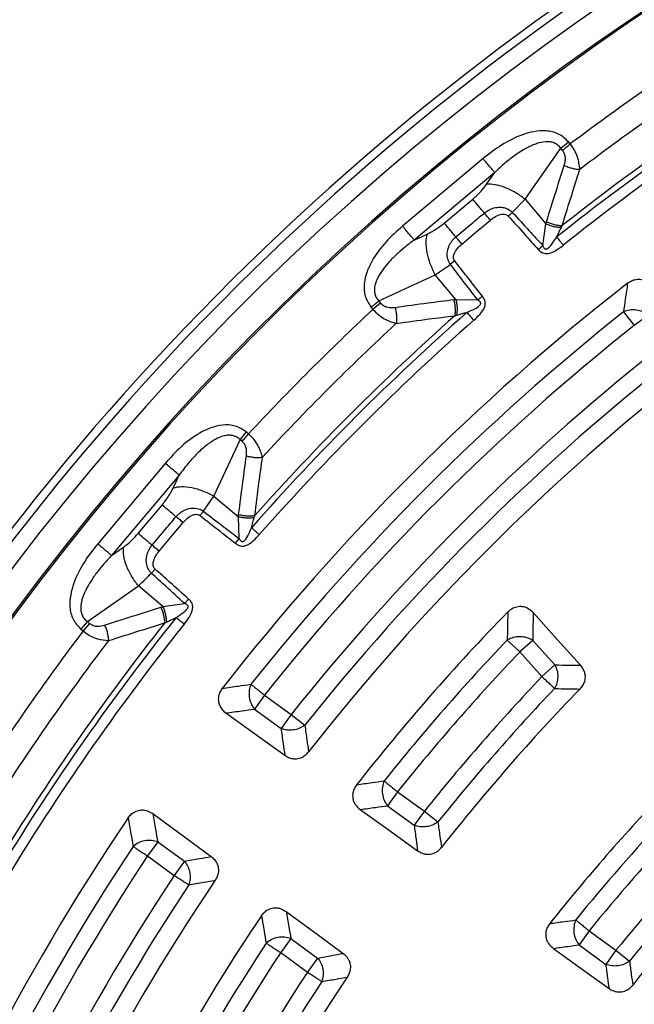
# Model space of a CAD drawing. Units: millimetres. Extents: x 320 to 13120, y 320 to 9184.
# Drawn here: x 3581 to 3658, y 2110 to 2233 of the extents above; entities that cross this region are included whole.
import ezdxf

# ---------------------------------------------------------------- set-up
doc = ezdxf.new("R2010")
doc.units = ezdxf.units.MM
doc.header["$LTSCALE"] = 32

msp = doc.modelspace()

# ---------------------------------------------------------------- linework, layer by layer
at = {"color": 7, "linetype": 'Continuous', "lineweight": 25}
for p, q in [((3648.64, 2216.72), (3649.59, 2217.52)), ((3649.82, 2217.26), (3649.59, 2217.52)), ((3644.19, 2210.36), (3648.64, 2216.72)), ((3648.86, 2216.45), (3648.64, 2216.72)), ((3638.94, 2215.43), (3628.9, 2207)), ((3640.39, 2213.69), (3630.36, 2205.27)), ((3639.37, 2212.22), (3640.39, 2213.69)), ((3634.1, 2207.39), (3637.65, 2210.37)), ((3642.59, 2208.72), (3644.19, 2210.36)), ((3644.19, 2210.36), (3646.77, 2207.29)), ((3646.38, 2204.59), (3646.77, 2207.29)), ((3630.36, 2205.27), (3631.98, 2206.02)), ((3645.83, 2204.09), (3646.38, 2204.59)), ((3635.41, 2202.66), (3634.87, 2202.24)), ((3625.94, 2197.67), (3632.98, 2200.94)), ((3635.55, 2197.87), (3632.98, 2200.94)), ((3635.55, 2197.87), (3638.28, 2197.79)), ((3624.99, 2196.87), (3625.21, 2196.61)), ((3626.17, 2197.41), (3625.21, 2196.61)), ((3625.94, 2197.67), (3626.17, 2197.41)), ((3656.46, 2196.31), (3657.8, 2194.62)), ((3659.56, 2195.89), (3657.8, 2194.62)), ((3608.63, 2180.36), (3609.43, 2181.32)), ((3609.7, 2181.1), (3609.43, 2181.32)), ((3605.36, 2173.32), (3608.63, 2180.36)), ((3608.89, 2180.14), (3608.63, 2180.36)), ((3599.3, 2177.4), (3590.88, 2167.37)), ((3601.04, 2175.95), (3592.61, 2165.91)), ((3600.28, 2174.32), (3601.04, 2175.95)), ((3604.07, 2171.43), (3605.36, 2173.32)), ((3605.36, 2173.32), (3608.43, 2170.75)), ((3595.93, 2168.65), (3598.91, 2172.21)), ((3608.51, 2168.02), (3608.43, 2170.75)), ((3608.05, 2167.44), (3608.51, 2168.02)), ((3592.61, 2165.91), (3594.08, 2166.94)), ((3598.04, 2164.22), (3597.58, 2163.71)), ((3589.59, 2157.67), (3595.95, 2162.11)), ((3599.02, 2159.53), (3595.95, 2162.11)), ((3599.02, 2159.53), (3601.71, 2159.92)), ((3589.85, 2157.44), (3589.05, 2156.49)), ((3589.59, 2157.67), (3589.85, 2157.44)), ((3588.78, 2156.71), (3589.05, 2156.49)), ((3641.96, 2155.36), (3643.53, 2153.87)), ((3645.13, 2155.32), (3643.53, 2153.87)), ((3645.13, 2155.32), (3647.9, 2152.26)), ((3643.53, 2153.87), (3646.29, 2150.81)), ((3647.9, 2152.26), (3646.29, 2150.81)), ((3611.69, 2148.5), (3610.42, 2146.75)), ((3611.69, 2148.5), (3615.02, 2146.08)), ((3610.42, 2146.75), (3613.75, 2144.33)), ((3615.02, 2146.08), (3613.75, 2144.33)), ((3615.02, 2146.08), (3616.71, 2144.73)), ((3628.29, 2136.44), (3627.02, 2134.69)), ((3628.29, 2136.44), (3631.62, 2134.02)), ((3627.02, 2134.69), (3630.35, 2132.27)), ((3631.62, 2134.02), (3630.35, 2132.27)), ((3631.62, 2134.02), (3633.31, 2132.66)), ((3598.37, 2130.18), (3597.1, 2128.42)), ((3598.37, 2130.18), (3601.71, 2127.76)), ((3597.1, 2128.42), (3600.43, 2126)), ((3601.71, 2127.76), (3600.43, 2126)), ((3614.98, 2118.11), (3613.7, 2116.36)), ((3614.98, 2118.11), (3618.31, 2115.69)), ((3652.18, 2119.08), (3650.91, 2117.33)), ((3652.18, 2119.08), (3655.52, 2116.66)), ((3650.91, 2117.33), (3654.24, 2114.9)), ((3655.52, 2116.66), (3654.24, 2114.9)), ((3655.52, 2116.66), (3657.2, 2115.29)), ((3613.7, 2116.36), (3617.04, 2113.94)), ((3618.31, 2115.69), (3617.04, 2113.94))]:
    msp.add_line(p, q, dxfattribs=at)
at = {"color": 7, "linetype": 'Continuous', "lineweight": 25, "flags": 128}
for points in [[(3636.3, 2204.77), (3638.29, 2206.44), (3639.85, 2207.75)], [(3598.55, 2166.45), (3600.22, 2168.44), (3601.53, 2170.01)], [(3651.08, 2152.21), (3647.82, 2155.85), (3645.19, 2158.8)], [(3606.87, 2146.26), (3611.03, 2143.27), (3614.21, 2140.99)], [(3623.62, 2134.22), (3627.68, 2131.3), (3630.78, 2129.07)], [(3597.75, 2133.7), (3601.87, 2130.67), (3605.03, 2128.35)], [(3614.37, 2121.49), (3618.4, 2118.53), (3621.48, 2116.27)], [(3647.71, 2116.89), (3651.65, 2114.06), (3654.65, 2111.9)]]:
    msp.add_lwpolyline(points, dxfattribs=at)
at = {"color": 7, "linetype": 'Continuous', "lineweight": 25}
for radius in [445, 439, 397.43]:
    msp.add_circle((3836.41, 1969.89), radius, dxfattribs=at)
for radius, start, end in [(324.7, 18.239, 143.2294), (323.7, 18.239, 143.2294), (321.62, 118.6479, 177.7361), (318.09, 118.6479, 177.5246), (317.9, 118.6479, 177.5246), (309.85, 122.9715, 127.0285), (301.71, 121.3904, 128.6096), (302.4, 121.6581, 128.3419), (306.6, 122.7931, 127.2069), (300.41, 121.3904, 128.6096), (291.71, 127.9626, 142.0374), (309.85, 132.9715, 137.0285), (289.22, 128.4773, 141.5227), (301.71, 131.3904, 138.6096), (302.4, 131.6581, 138.3419), (300.41, 131.3904, 138.6096), (306.6, 132.7931, 137.2069), (287.06, 128.4773, 141.5227), (282.94, 128.5133, 141.4867), (280.78, 128.5133, 141.4867), (278.36, 128.0402, 141.9598), (271.11, 135.8074, 141.864), (301.71, 141.3904, 148.6096), (302.4, 141.6581, 148.3419), (300.41, 141.3904, 148.6096), (309.85, 142.9715, 147.0285), (306.6, 142.7931, 147.2069), (268.72, 136.3545, 141.3321), (266.56, 136.3545, 141.3321), (262.44, 136.4217, 141.2902), (260.28, 136.4217, 141.2902), (257.96, 135.9484, 141.7774), (241.46, 136.3047, 141.5656), (291.71, 145.9626, 160.0374), (239.22, 136.8887, 140.9998), (237.06, 136.8887, 140.9998), (289.22, 146.4773, 159.5227), (287.06, 146.4773, 159.5227), (232.94, 136.9739, 140.9468), (230.78, 136.9739, 140.9468), (228.59, 136.4757, 141.4615), (282.94, 146.5133, 159.4867), (278.36, 146.0402, 159.9598), (280.78, 146.5133, 159.4867), (271.11, 146.136, 159.864), (268.72, 146.6679, 159.3321), (266.56, 146.6679, 159.3321), (262.44, 146.7098, 159.2902), (257.96, 146.2226, 159.7774), (260.28, 146.7098, 159.2902)]:
    msp.add_arc((3836.41, 1969.89), radius, start, end, dxfattribs=at)
for points, knots in [([(4214.47, 1860.44), (4216.02, 1866.08), (4219.13, 1877.36), (4222.83, 1894.52), (4225.82, 1911.82), (4228.02, 1929.23), (4229.44, 1946.73), (4230.08, 1964.27), (4229.94, 1981.83), (4229.02, 1999.36), (4227.32, 2016.83), (4224.83, 2034.21), (4221.58, 2051.46), (4217.56, 2068.55), (4212.79, 2085.44), (4207.26, 2102.1), (4201, 2118.5), (4194.01, 2134.61), (4186.31, 2150.38), (4177.92, 2165.8), (4168.85, 2180.83), (4159.12, 2195.44), (4148.74, 2209.6), (4137.74, 2223.28), (4126.15, 2236.46), (4113.98, 2249.11), (4101.26, 2261.21), (4088.01, 2272.73), (4074.26, 2283.64), (4060.04, 2293.93), (4045.37, 2303.58), (4030.29, 2312.56), (4014.82, 2320.86), (3999, 2328.46), (3982.85, 2335.36), (3966.42, 2341.52), (3949.72, 2346.95), (3932.8, 2351.62), (3915.69, 2355.54), (3898.42, 2358.69), (3881.03, 2361.07), (3863.54, 2362.67), (3846.01, 2363.49), (3828.45, 2363.52), (3810.92, 2362.78), (3793.43, 2361.25), (3776.02, 2358.94), (3758.74, 2355.87), (3741.61, 2352.02), (3724.68, 2347.41), (3707.96, 2342.06), (3691.49, 2335.96), (3675.32, 2329.14), (3659.47, 2321.6), (3643.97, 2313.36), (3628.85, 2304.44), (3614.14, 2294.86), (3599.87, 2284.63), (3586.08, 2273.77), (3572.78, 2262.31), (3560.01, 2250.27), (3547.79, 2237.67), (3536.14, 2224.54), (3525.08, 2210.9), (3514.65, 2196.78), (3504.86, 2182.21), (3495.72, 2167.22), (3487.26, 2151.84), (3479.5, 2136.09), (3472.45, 2120.02), (3466.12, 2103.65), (3460.52, 2087.01), (3455.67, 2070.13), (3451.59, 2053.06), (3448.26, 2035.82), (3445.71, 2018.46), (3443.93, 2000.99), (3442.93, 1983.47), (3442.72, 1965.91), (3443.29, 1948.37), (3444.64, 1930.87), (3446.77, 1913.44), (3449.67, 1896.13), (3453.34, 1878.96), (3457.78, 1861.98), (3462.97, 1845.21), (3468.89, 1828.68), (3475.55, 1812.44), (3482.93, 1796.51), (3491.01, 1780.93), (3499.78, 1765.72), (3509.21, 1750.92), (3519.3, 1736.55), (3530.02, 1722.64), (3541.34, 1709.23), (3553.26, 1696.34), (3565.73, 1683.99), (3578.75, 1672.21), (3592.27, 1661.02), (3606.28, 1650.44), (3620.75, 1640.5), (3635.65, 1631.21), (3650.95, 1622.6), (3666.61, 1614.68), (3682.61, 1607.46), (3698.92, 1600.97), (3715.5, 1595.2), (3732.33, 1590.19), (3749.36, 1585.93), (3766.56, 1582.43), (3783.9, 1579.7), (3801.34, 1577.75), (3818.86, 1576.54), (3830.56, 1576.39), (3836.41, 1576.31)], [0, 0, 0, 0, 0.0089282, 0.0178578, 0.0267849, 0.0357148, 0.0446421, 0.0535716, 0.0625, 0.0714282, 0.0803578, 0.0892849, 0.0982149, 0.1071421, 0.1160716, 0.125, 0.1339281, 0.1428577, 0.1517848, 0.1607147, 0.1696419, 0.1785714, 0.1874998, 0.1964279, 0.2053575, 0.2142847, 0.2232146, 0.2321418, 0.2410713, 0.2499997, 0.2589279, 0.2678575, 0.2767846, 0.2857146, 0.2946418, 0.3035713, 0.3124997, 0.3214279, 0.3303575, 0.3392846, 0.3482145, 0.3571418, 0.3660712, 0.3749996, 0.3839278, 0.3928574, 0.4017846, 0.4107145, 0.4196417, 0.4285712, 0.4374996, 0.4464278, 0.4553574, 0.4642846, 0.4732145, 0.4821418, 0.4910712, 0.4999997, 0.5089278, 0.5178574, 0.5267846, 0.5357146, 0.5446418, 0.5535714, 0.5624998, 0.571428, 0.5803576, 0.5892847, 0.5982147, 0.6071419, 0.6160713, 0.6249998, 0.6339279, 0.6428575, 0.6517846, 0.6607146, 0.6696418, 0.6785713, 0.6874997, 0.6964278, 0.7053574, 0.7142845, 0.7232144, 0.7321416, 0.7410711, 0.7499995, 0.7589277, 0.7678573, 0.7767844, 0.7857144, 0.7946416, 0.8035712, 0.8124996, 0.8214278, 0.8303573, 0.8392845, 0.8482144, 0.8571417, 0.8660711, 0.8749995, 0.8839277, 0.8928573, 0.9017844, 0.9107144, 0.9196416, 0.9285711, 0.9374995, 0.9464277, 0.9553572, 0.9642843, 0.9732143, 0.9821415, 0.9910713, 1, 1, 1, 1]), ([(3649.59, 2217.52), (3649.2, 2217.89), (3648.41, 2218.62), (3646.82, 2218.95), (3645.29, 2218.84), (3643.38, 2218.3), (3641.21, 2217.2), (3639.69, 2216.01), (3638.94, 2215.43)], [0, 0, 0, 0, 0.133367, 0.264961, 0.392607, 0.517088, 0.760364, 1, 1, 1, 1]), ([(3648.64, 2216.72), (3648.52, 2216.86), (3648.29, 2217.14), (3647.82, 2217.41), (3647.38, 2217.51), (3647.01, 2217.54), (3646.45, 2217.52), (3645.79, 2217.36), (3645.04, 2217.07), (3644.16, 2216.65), (3643.03, 2215.93), (3641.68, 2214.89), (3640.83, 2214.09), (3640.39, 2213.69)], [0, 0, 0, 0, 0.055554, 0.11007, 0.16408, 0.193302, 0.224377, 0.335232, 0.400526, 0.472874, 0.638452, 0.816007, 1, 1, 1, 1]), ([(3649.07, 2214.57), (3649.12, 2214.76), (3649.22, 2215.12), (3649.22, 2215.64), (3649.1, 2216.1), (3648.94, 2216.34), (3648.86, 2216.45)], [0, 0, 0, 0, 0.304595, 0.589055, 0.79818, 1, 1, 1, 1]), ([(3651.02, 2214.08), (3650.95, 2214.6), (3650.86, 2215.39), (3650.36, 2216.49), (3650, 2217), (3649.82, 2217.26)], [0, 0, 0, 0, 0.490298, 0.748861, 1, 1, 1, 1]), ([(3646.85, 2207.55), (3647.26, 2208.86), (3647.99, 2211.21), (3648.74, 2213.54), (3649.07, 2214.57)], [0, 0, 0, 0, 0.559542, 1, 1, 1, 1]), ([(3648.81, 2207.07), (3649.22, 2208.38), (3649.94, 2210.72), (3650.69, 2213.06), (3651.02, 2214.08)], [0, 0, 0, 0, 0.559533, 1, 1, 1, 1]), ([(3649.07, 2214.57), (3649.23, 2214.51), (3649.54, 2214.37), (3650.05, 2214.22), (3650.55, 2214.12), (3650.86, 2214.09), (3651.02, 2214.08)], [0, 0, 0, 0, 0.25, 0.5, 0.75, 1, 1, 1, 1]), ([(3637.65, 2210.37), (3638.02, 2210.71), (3638.68, 2211.3), (3639.16, 2211.94), (3639.37, 2212.22)], [0, 0, 0, 0, 0.557486, 1, 1, 1, 1]), ([(3639.11, 2208.64), (3639.28, 2208.77), (3639.64, 2209.04), (3640.33, 2209.31), (3641.02, 2209.39), (3641.73, 2209.29), (3642.21, 2209.06), (3642.49, 2208.82), (3642.57, 2208.74), (3642.59, 2208.72)], [0, 0, 0, 0, 0.171254, 0.352948, 0.569335, 0.710952, 0.910878, 0.976268, 1, 1, 1, 1]), ([(3635.55, 2205.66), (3636.21, 2206.22), (3637.4, 2207.21), (3638.58, 2208.2), (3639.11, 2208.64)], [0, 0, 0, 0, 0.559999, 1, 1, 1, 1]), ([(3639.85, 2207.75), (3640.06, 2207.91), (3640.48, 2208.23), (3641.06, 2208.47), (3641.51, 2208.51), (3641.75, 2208.48), (3641.93, 2208.4), (3642.03, 2208.32), (3642.07, 2208.28), (3642.09, 2208.26)], [0, 0, 0, 0, 0.311918, 0.640899, 0.734625, 0.850449, 0.931527, 0.970099, 1, 1, 1, 1]), ([(3642.09, 2208.26), (3642.78, 2207.49), (3644.03, 2206.1), (3645.27, 2204.71), (3645.83, 2204.09)], [0, 0, 0, 0, 0.555361, 1, 1, 1, 1]), ([(3642.59, 2208.72), (3643.29, 2207.96), (3644.56, 2206.58), (3645.82, 2205.2), (3646.38, 2204.59)], [0, 0, 0, 0, 0.555377, 1, 1, 1, 1]), ([(3628.9, 2207), (3628.19, 2206.36), (3626.76, 2205.07), (3625.29, 2203.12), (3624.43, 2201.34), (3624.05, 2199.85), (3624.11, 2198.22), (3624.69, 2197.32), (3624.99, 2196.87)], [0, 0, 0, 0, 0.239836, 0.483025, 0.607412, 0.735006, 0.866673, 1, 1, 1, 1]), ([(3631.98, 2206.02), (3632.38, 2206.23), (3633.1, 2206.6), (3633.79, 2207.15), (3634.1, 2207.39)], [0, 0, 0, 0, 0.561563, 1, 1, 1, 1]), ([(3646.77, 2207.29), (3646.78, 2207.33), (3646.81, 2207.42), (3646.84, 2207.51), (3646.85, 2207.55)], [0, 0, 0, 0, 0.560272, 1, 1, 1, 1]), ([(3646.77, 2207.29), (3646.93, 2207.22), (3647.24, 2207.1), (3647.74, 2206.97), (3648.24, 2206.88), (3648.55, 2206.86), (3648.71, 2206.85)], [0, 0, 0, 0, 0.25, 0.5, 0.75, 1, 1, 1, 1]), ([(3646.85, 2207.55), (3647.01, 2207.48), (3647.32, 2207.35), (3647.83, 2207.2), (3648.34, 2207.1), (3648.66, 2207.08), (3648.81, 2207.07)], [0, 0, 0, 0, 0.25, 0.5, 0.75, 1, 1, 1, 1]), ([(3648.14, 2205.65), (3648.24, 2205.86), (3648.42, 2206.27), (3648.61, 2206.66), (3648.71, 2206.85)], [0, 0, 0, 0, 0.5129441, 1, 1, 1, 1]), ([(3648.71, 2206.85), (3648.72, 2206.89), (3648.76, 2206.96), (3648.8, 2207.04), (3648.81, 2207.07)], [0, 0, 0, 0, 0.496034, 1, 1, 1, 1]), ([(3630.36, 2205.27), (3629.99, 2205), (3629.31, 2204.48), (3628.31, 2203.63), (3627.41, 2202.76), (3626.57, 2201.79), (3625.99, 2200.94), (3625.64, 2200.22), (3625.46, 2199.69), (3625.37, 2199.15), (3625.41, 2198.6), (3625.59, 2198.08), (3625.82, 2197.81), (3625.94, 2197.67)], [0, 0, 0, 0, 0.140582, 0.266121, 0.406098, 0.527286, 0.664704, 0.723279, 0.775693, 0.835958, 0.889982, 0.944487, 1, 1, 1, 1]), ([(3634.87, 2202.24), (3634.85, 2202.26), (3634.82, 2202.3), (3634.78, 2202.37), (3634.74, 2202.44), (3634.68, 2202.55), (3634.61, 2202.71), (3634.53, 2202.96), (3634.46, 2203.34), (3634.48, 2203.92), (3634.69, 2204.58), (3635.06, 2205.2), (3635.39, 2205.51), (3635.55, 2205.66)], [0, 0, 0, 0, 0.022955, 0.038561, 0.05922, 0.09049, 0.136479, 0.19835, 0.293874, 0.434824, 0.64865, 0.830116, 1, 1, 1, 1]), ([(3646.38, 2204.59), (3646.4, 2204.54), (3646.43, 2204.46), (3646.48, 2204.35), (3646.54, 2204.26), (3646.62, 2204.19), (3646.69, 2204.15), (3646.76, 2204.14), (3646.87, 2204.16), (3647.24, 2204.35), (3647.65, 2204.92), (3647.98, 2205.42), (3648.14, 2205.65)], [0, 0, 0, 0, 0.061317, 0.090672, 0.14223, 0.173529, 0.204053, 0.229116, 0.252338, 0.321552, 0.682627, 1, 1, 1, 1]), ([(3635.41, 2202.66), (3635.39, 2202.68), (3635.36, 2202.72), (3635.31, 2202.81), (3635.28, 2202.91), (3635.25, 2203.07), (3635.26, 2203.28), (3635.38, 2203.71), (3635.72, 2204.24), (3636.11, 2204.6), (3636.3, 2204.77)], [0, 0, 0, 0, 0.029549, 0.069553, 0.119327, 0.154559, 0.268596, 0.362668, 0.689602, 1, 1, 1, 1]), ([(3645.83, 2204.09), (3645.86, 2204.06), (3645.91, 2204), (3645.99, 2203.93), (3646.1, 2203.83), (3646.24, 2203.74), (3646.44, 2203.64), (3646.66, 2203.57), (3646.91, 2203.57), (3647.41, 2203.63), (3648.12, 2204), (3648.68, 2204.42), (3648.96, 2204.63)], [0, 0, 0, 0, 0.039423, 0.063144, 0.095732, 0.158876, 0.202154, 0.285783, 0.350527, 0.407615, 0.708723, 1, 1, 1, 1]), ([(3638.86, 2198.25), (3638.21, 2199.08), (3637.06, 2200.55), (3635.91, 2202.02), (3635.41, 2202.66)], [0, 0, 0, 0, 0.564666, 1, 1, 1, 1]), ([(3632.98, 2200.94), (3633.32, 2201.17), (3633.94, 2201.57), (3634.59, 2202.03), (3634.87, 2202.24)], [0, 0, 0, 0, 0.559606, 1, 1, 1, 1]), ([(3638.28, 2197.79), (3637.64, 2198.63), (3636.5, 2200.11), (3635.36, 2201.59), (3634.87, 2202.24)], [0, 0, 0, 0, 0.564649, 1, 1, 1, 1]), ([(3656.97, 2199.88), (3657.12, 2199.99), (3657.43, 2200.2), (3658.02, 2200.39), (3658.6, 2200.39), (3659.16, 2200.22), (3659.65, 2199.91), (3659.91, 2199.59), (3660.05, 2199.43)], [0, 0, 0, 0, 0.163853, 0.320249, 0.515354, 0.648657, 0.819177, 1, 1, 1, 1]), ([(3656.97, 2199.88), (3656.87, 2199.22), (3656.7, 2198.03), (3656.53, 2196.83), (3656.46, 2196.31)], [0, 0, 0, 0, 0.5601085, 1, 1, 1, 1]), ([(3627.98, 2196.87), (3629.34, 2197.06), (3631.77, 2197.4), (3634.21, 2197.71), (3635.28, 2197.84)], [0, 0, 0, 0, 0.560458, 1, 1, 1, 1]), ([(3635.28, 2197.84), (3635.33, 2197.85), (3635.42, 2197.86), (3635.52, 2197.87), (3635.55, 2197.87)], [0, 0, 0, 0, 0.559725, 1, 1, 1, 1]), ([(3635.28, 2197.84), (3635.32, 2197.68), (3635.4, 2197.34), (3635.45, 2196.81), (3635.46, 2196.3), (3635.43, 2195.98), (3635.41, 2195.83)], [0, 0, 0, 0, 0.25, 0.5, 0.75, 1, 1, 1, 1]), ([(3635.55, 2197.87), (3635.59, 2197.71), (3635.65, 2197.38), (3635.7, 2196.87), (3635.7, 2196.36), (3635.66, 2196.05), (3635.64, 2195.89)], [0, 0, 0, 0, 0.2499997, 0.4999999, 0.7500001, 1, 1, 1, 1]), ([(3636.93, 2196.24), (3637.25, 2196.39), (3637.81, 2196.63), (3638.41, 2196.96), (3638.62, 2197.24), (3638.65, 2197.34), (3638.65, 2197.41), (3638.63, 2197.49), (3638.57, 2197.58), (3638.49, 2197.65), (3638.42, 2197.71), (3638.35, 2197.75), (3638.31, 2197.78), (3638.28, 2197.79)], [0, 0, 0, 0, 0.400881, 0.679901, 0.748772, 0.771956, 0.797105, 0.827487, 0.859729, 0.913157, 0.941103, 0.963433, 1, 1, 1, 1]), ([(3637.79, 2195.26), (3638.04, 2195.5), (3638.56, 2195.98), (3639.05, 2196.61), (3639.2, 2197.1), (3639.23, 2197.34), (3639.21, 2197.57), (3639.14, 2197.79), (3639.07, 2197.95), (3638.99, 2198.07), (3638.93, 2198.16), (3638.89, 2198.22), (3638.86, 2198.25)], [0, 0, 0, 0, 0.291677, 0.593897, 0.651073, 0.715691, 0.799222, 0.843633, 0.908608, 0.939453, 0.963012, 1, 1, 1, 1]), ([(3638.86, 2198.25), (3638.76, 2198.17), (3638.57, 2198.02), (3638.37, 2197.87), (3638.28, 2197.79)], [0, 0, 0, 0, 0.500001, 1, 1, 1, 1]), ([(3625.21, 2196.61), (3625.46, 2196.35), (3625.95, 2195.85), (3626.97, 2195.21), (3627.69, 2195), (3628.12, 2194.87)], [0, 0, 0, 0, 0.28665, 0.569241, 1, 1, 1, 1]), ([(3626.17, 2197.41), (3626.3, 2197.29), (3626.56, 2197.03), (3627.22, 2196.82), (3627.68, 2196.85), (3627.98, 2196.87)], [0, 0, 0, 0, 0.257671, 0.530304, 1, 1, 1, 1]), ([(3627.98, 2196.87), (3628.02, 2196.71), (3628.09, 2196.37), (3628.15, 2195.85), (3628.17, 2195.34), (3628.14, 2195.03), (3628.12, 2194.87)], [0, 0, 0, 0, 0.25, 0.5, 0.75, 1, 1, 1, 1]), ([(3628.12, 2194.87), (3629.48, 2195.06), (3631.91, 2195.39), (3634.34, 2195.69), (3635.41, 2195.83)], [0, 0, 0, 0, 0.560468, 1, 1, 1, 1]), ([(3635.41, 2195.83), (3635.45, 2195.84), (3635.53, 2195.86), (3635.6, 2195.88), (3635.64, 2195.89)], [0, 0, 0, 0, 0.503966, 1, 1, 1, 1]), ([(3635.64, 2195.89), (3635.88, 2195.96), (3636.3, 2196.08), (3636.74, 2196.19), (3636.93, 2196.24)], [0, 0, 0, 0, 0.559933, 1, 1, 1, 1]), ([(3609.43, 2181.32), (3608.98, 2181.61), (3608.08, 2182.19), (3606.45, 2182.25), (3604.97, 2181.87), (3603.18, 2181.01), (3601.23, 2179.55), (3599.94, 2178.11), (3599.3, 2177.4)], [0, 0, 0, 0, 0.133367, 0.264961, 0.392607, 0.517088, 0.760364, 1, 1, 1, 1]), ([(3608.63, 2180.36), (3608.49, 2180.48), (3608.22, 2180.72), (3607.7, 2180.9), (3607.25, 2180.93), (3606.88, 2180.89), (3606.34, 2180.77), (3605.72, 2180.5), (3605.03, 2180.09), (3604.23, 2179.51), (3603.24, 2178.61), (3602.09, 2177.35), (3601.39, 2176.42), (3601.04, 2175.95)], [0, 0, 0, 0, 0.055554, 0.11007, 0.16408, 0.193302, 0.224377, 0.335232, 0.400526, 0.472874, 0.638452, 0.816007, 1, 1, 1, 1]), ([(3611.43, 2178.18), (3611.28, 2178.68), (3611.05, 2179.44), (3610.37, 2180.44), (3609.92, 2180.88), (3609.7, 2181.1)], [0, 0, 0, 0, 0.490298, 0.748861, 1, 1, 1, 1]), ([(3609.43, 2178.33), (3609.45, 2178.52), (3609.48, 2178.88), (3609.39, 2179.4), (3609.2, 2179.84), (3608.99, 2180.04), (3608.89, 2180.14)], [0, 0, 0, 0, 0.304595, 0.589055, 0.79818, 1, 1, 1, 1]), ([(3608.46, 2171.02), (3608.63, 2172.38), (3608.95, 2174.82), (3609.28, 2177.25), (3609.43, 2178.33)], [0, 0, 0, 0, 0.559542, 1, 1, 1, 1]), ([(3609.43, 2178.33), (3609.6, 2178.29), (3609.93, 2178.21), (3610.45, 2178.15), (3610.96, 2178.13), (3611.27, 2178.16), (3611.43, 2178.18)], [0, 0, 0, 0, 0.25, 0.5, 0.75, 1, 1, 1, 1]), ([(3610.48, 2170.89), (3610.65, 2172.26), (3610.95, 2174.69), (3611.28, 2177.11), (3611.43, 2178.18)], [0, 0, 0, 0, 0.559533, 1, 1, 1, 1]), ([(3598.91, 2172.21), (3599.22, 2172.6), (3599.76, 2173.3), (3600.12, 2174.01), (3600.28, 2174.32)], [0, 0, 0, 0, 0.557486, 1, 1, 1, 1]), ([(3597.66, 2167.2), (3598.22, 2167.86), (3599.21, 2169.05), (3600.21, 2170.23), (3600.64, 2170.75)], [0, 0, 0, 0, 0.559999, 1, 1, 1, 1]), ([(3600.64, 2170.75), (3600.8, 2170.91), (3601.11, 2171.24), (3601.73, 2171.62), (3602.4, 2171.83), (3603.11, 2171.84), (3603.63, 2171.7), (3603.95, 2171.52), (3604.04, 2171.45), (3604.07, 2171.43)], [0, 0, 0, 0, 0.171253, 0.352948, 0.569335, 0.710952, 0.910878, 0.976268, 1, 1, 1, 1]), ([(3601.53, 2170.01), (3601.71, 2170.2), (3602.07, 2170.59), (3602.6, 2170.93), (3603.03, 2171.05), (3603.28, 2171.05), (3603.47, 2171), (3603.58, 2170.94), (3603.63, 2170.91), (3603.65, 2170.9)], [0, 0, 0, 0, 0.311918, 0.640899, 0.734625, 0.850449, 0.931527, 0.970099, 1, 1, 1, 1]), ([(3603.65, 2170.9), (3604.46, 2170.26), (3605.93, 2169.11), (3607.4, 2167.95), (3608.05, 2167.44)], [0, 0, 0, 0, 0.555361, 1, 1, 1, 1]), ([(3604.07, 2171.43), (3604.89, 2170.8), (3606.37, 2169.67), (3607.85, 2168.53), (3608.51, 2168.02)], [0, 0, 0, 0, 0.555377, 1, 1, 1, 1]), ([(3608.43, 2170.75), (3608.43, 2170.8), (3608.44, 2170.89), (3608.45, 2170.98), (3608.46, 2171.02)], [0, 0, 0, 0, 0.560272, 1, 1, 1, 1]), ([(3608.43, 2170.75), (3608.59, 2170.72), (3608.92, 2170.65), (3609.44, 2170.61), (3609.94, 2170.6), (3610.25, 2170.64), (3610.41, 2170.66)], [0, 0, 0, 0, 0.25, 0.5, 0.75, 1, 1, 1, 1]), ([(3608.46, 2171.02), (3608.63, 2170.98), (3608.96, 2170.91), (3609.49, 2170.85), (3610.01, 2170.84), (3610.32, 2170.88), (3610.48, 2170.89)], [0, 0, 0, 0, 0.25, 0.5, 0.75, 1, 1, 1, 1]), ([(3610.41, 2170.66), (3610.42, 2170.7), (3610.44, 2170.78), (3610.47, 2170.86), (3610.48, 2170.89)], [0, 0, 0, 0, 0.4960339, 1, 1, 1, 1]), ([(3610.06, 2169.38), (3610.12, 2169.6), (3610.23, 2170.03), (3610.35, 2170.45), (3610.41, 2170.66)], [0, 0, 0, 0, 0.512944, 1, 1, 1, 1]), ([(3594.08, 2166.94), (3594.44, 2167.21), (3595.08, 2167.7), (3595.67, 2168.36), (3595.93, 2168.65)], [0, 0, 0, 0, 0.561563, 1, 1, 1, 1]), ([(3608.05, 2167.44), (3608.09, 2167.41), (3608.15, 2167.37), (3608.24, 2167.3), (3608.37, 2167.23), (3608.52, 2167.16), (3608.74, 2167.1), (3608.97, 2167.07), (3609.21, 2167.11), (3609.69, 2167.26), (3610.33, 2167.74), (3610.81, 2168.26), (3611.04, 2168.52)], [0, 0, 0, 0, 0.039423, 0.063144, 0.095732, 0.158876, 0.202154, 0.285783, 0.350527, 0.407616, 0.708723, 1, 1, 1, 1]), ([(3608.51, 2168.02), (3608.54, 2167.98), (3608.58, 2167.91), (3608.66, 2167.8), (3608.73, 2167.73), (3608.82, 2167.67), (3608.89, 2167.65), (3608.97, 2167.65), (3609.07, 2167.68), (3609.4, 2167.94), (3609.7, 2168.57), (3609.95, 2169.12), (3610.06, 2169.38)], [0, 0, 0, 0, 0.061317, 0.090672, 0.14223, 0.173529, 0.204053, 0.229116, 0.252338, 0.321552, 0.682627, 1, 1, 1, 1]), ([(3590.88, 2167.37), (3590.29, 2166.61), (3589.1, 2165.1), (3588, 2162.92), (3587.46, 2161.01), (3587.35, 2159.48), (3587.69, 2157.89), (3588.42, 2157.1), (3588.78, 2156.71)], [0, 0, 0, 0, 0.239836, 0.483025, 0.607412, 0.735006, 0.866673, 1, 1, 1, 1]), ([(3597.58, 2163.71), (3597.56, 2163.73), (3597.53, 2163.77), (3597.48, 2163.82), (3597.42, 2163.89), (3597.34, 2163.98), (3597.24, 2164.13), (3597.12, 2164.36), (3596.99, 2164.72), (3596.91, 2165.3), (3597, 2165.98), (3597.26, 2166.66), (3597.53, 2167.02), (3597.66, 2167.2)], [0, 0, 0, 0, 0.0229551, 0.038561, 0.0592197, 0.0904902, 0.1364785, 0.1983501, 0.2938738, 0.4348244, 0.6486504, 0.8301163, 1, 1, 1, 1]), ([(3592.61, 2165.91), (3592.3, 2165.58), (3591.72, 2164.96), (3590.88, 2163.94), (3590.15, 2162.93), (3589.49, 2161.83), (3589.06, 2160.89), (3588.85, 2160.12), (3588.76, 2159.57), (3588.77, 2159.02), (3588.9, 2158.48), (3589.17, 2158.01), (3589.45, 2157.78), (3589.59, 2157.67)], [0, 0, 0, 0, 0.140582, 0.266121, 0.406098, 0.527286, 0.664704, 0.723279, 0.775693, 0.835958, 0.889982, 0.944487, 1, 1, 1, 1]), ([(3598.04, 2164.22), (3598.02, 2164.23), (3597.98, 2164.27), (3597.92, 2164.35), (3597.87, 2164.44), (3597.81, 2164.6), (3597.79, 2164.8), (3597.83, 2165.25), (3598.07, 2165.83), (3598.39, 2166.25), (3598.55, 2166.45)], [0, 0, 0, 0, 0.029549, 0.069553, 0.119327, 0.154559, 0.268596, 0.362668, 0.689602, 1, 1, 1, 1]), ([(3595.95, 2162.11), (3596.25, 2162.39), (3596.79, 2162.89), (3597.34, 2163.46), (3597.58, 2163.71)], [0, 0, 0, 0, 0.559606, 1, 1, 1, 1]), ([(3601.71, 2159.92), (3600.94, 2160.64), (3599.56, 2161.9), (3598.18, 2163.16), (3597.58, 2163.71)], [0, 0, 0, 0, 0.564649, 1, 1, 1, 1]), ([(3602.21, 2160.48), (3601.42, 2161.18), (3600.03, 2162.42), (3598.65, 2163.67), (3598.04, 2164.22)], [0, 0, 0, 0, 0.564666, 1, 1, 1, 1]), ([(3600.65, 2158.16), (3600.95, 2158.36), (3601.45, 2158.7), (3601.99, 2159.13), (3602.15, 2159.44), (3602.16, 2159.54), (3602.15, 2159.62), (3602.11, 2159.69), (3602.04, 2159.77), (3601.95, 2159.82), (3601.87, 2159.86), (3601.8, 2159.9), (3601.75, 2159.91), (3601.71, 2159.92)], [0, 0, 0, 0, 0.400881, 0.679901, 0.748772, 0.771957, 0.797105, 0.827488, 0.859729, 0.913158, 0.941103, 0.963433, 1, 1, 1, 1]), ([(3601.67, 2157.35), (3601.88, 2157.62), (3602.31, 2158.18), (3602.67, 2158.9), (3602.74, 2159.4), (3602.73, 2159.65), (3602.67, 2159.87), (3602.56, 2160.08), (3602.46, 2160.21), (3602.37, 2160.32), (3602.3, 2160.4), (3602.24, 2160.45), (3602.21, 2160.48)], [0, 0, 0, 0, 0.291677, 0.593897, 0.651073, 0.715691, 0.799222, 0.843634, 0.908608, 0.939453, 0.963013, 1, 1, 1, 1]), ([(3602.21, 2160.48), (3602.13, 2160.38), (3601.96, 2160.2), (3601.8, 2160.02), (3601.71, 2159.92)], [0, 0, 0, 0, 0.500001, 1, 1, 1, 1]), ([(3591.73, 2157.23), (3593.04, 2157.65), (3595.38, 2158.4), (3597.72, 2159.13), (3598.76, 2159.46)], [0, 0, 0, 0, 0.560458, 1, 1, 1, 1]), ([(3598.76, 2159.46), (3598.81, 2159.47), (3598.89, 2159.5), (3598.98, 2159.52), (3599.02, 2159.53)], [0, 0, 0, 0, 0.559725, 1, 1, 1, 1]), ([(3598.76, 2159.46), (3598.82, 2159.3), (3598.96, 2158.98), (3599.1, 2158.47), (3599.2, 2157.96), (3599.22, 2157.65), (3599.23, 2157.49)], [0, 0, 0, 0, 0.25, 0.5, 0.75, 1, 1, 1, 1]), ([(3599.02, 2159.53), (3599.08, 2159.38), (3599.2, 2159.06), (3599.33, 2158.56), (3599.42, 2158.06), (3599.44, 2157.75), (3599.45, 2157.6)], [0, 0, 0, 0, 0.25, 0.5, 0.75, 1, 1, 1, 1]), ([(3642.03, 2158.87), (3642.01, 2158.22), (3641.99, 2157.05), (3641.97, 2155.88), (3641.96, 2155.36)], [0, 0, 0, 0, 0.560118, 1, 1, 1, 1]), ([(3642.03, 2158.87), (3642.17, 2159), (3642.45, 2159.26), (3643, 2159.52), (3643.58, 2159.61), (3644.07, 2159.52), (3644.63, 2159.32), (3644.95, 2159.02), (3645.19, 2158.8)], [0, 0, 0, 0, 0.161696, 0.314915, 0.506359, 0.637161, 0.730872, 1, 1, 1, 1]), ([(3645.19, 2158.8), (3645.18, 2158.15), (3645.16, 2156.99), (3645.14, 2155.83), (3645.13, 2155.32)], [0, 0, 0, 0, 0.560123, 1, 1, 1, 1]), ([(3589.85, 2157.44), (3590, 2157.35), (3590.31, 2157.14), (3590.99, 2157.05), (3591.44, 2157.16), (3591.73, 2157.23)], [0, 0, 0, 0, 0.257671, 0.530304, 1, 1, 1, 1]), ([(3591.73, 2157.23), (3591.8, 2157.07), (3591.93, 2156.76), (3592.08, 2156.26), (3592.19, 2155.76), (3592.21, 2155.44), (3592.22, 2155.29)], [0, 0, 0, 0, 0.25, 0.5, 0.75, 1, 1, 1, 1]), ([(3592.22, 2155.29), (3593.53, 2155.71), (3595.86, 2156.45), (3598.2, 2157.17), (3599.23, 2157.49)], [0, 0, 0, 0, 0.560468, 1, 1, 1, 1]), ([(3599.23, 2157.49), (3599.27, 2157.51), (3599.34, 2157.54), (3599.41, 2157.58), (3599.45, 2157.6)], [0, 0, 0, 0, 0.503966, 1, 1, 1, 1]), ([(3599.45, 2157.6), (3599.67, 2157.7), (3600.07, 2157.89), (3600.47, 2158.08), (3600.65, 2158.16)], [0, 0, 0, 0, 0.559933, 1, 1, 1, 1]), ([(3589.05, 2156.49), (3589.34, 2156.28), (3589.91, 2155.87), (3591.02, 2155.42), (3591.77, 2155.34), (3592.22, 2155.29)], [0, 0, 0, 0, 0.28665, 0.569241, 1, 1, 1, 1]), ([(3647.9, 2152.26), (3648.49, 2152.25), (3649.55, 2152.23), (3650.61, 2152.22), (3651.08, 2152.21)], [0, 0, 0, 0, 0.560098, 1, 1, 1, 1]), ([(3651.08, 2152.21), (3651.18, 2152.07), (3651.39, 2151.81), (3651.59, 2151.36), (3651.69, 2150.82), (3651.62, 2150.23), (3651.37, 2149.67), (3651.13, 2149.39), (3651.01, 2149.25)], [0, 0, 0, 0, 0.155933, 0.305529, 0.448912, 0.658246, 0.834103, 1, 1, 1, 1]), ([(3606.42, 2149.34), (3607.09, 2149.43), (3608.28, 2149.61), (3609.47, 2149.77), (3609.99, 2149.85)], [0, 0, 0, 0, 0.560109, 1, 1, 1, 1]), ([(3606.42, 2149.34), (3606.31, 2149.18), (3606.1, 2148.87), (3605.92, 2148.29), (3605.91, 2147.71), (3606.09, 2147.15), (3606.39, 2146.65), (3606.71, 2146.39), (3606.87, 2146.26)], [0, 0, 0, 0, 0.1638824, 0.3202513, 0.5153566, 0.6486595, 0.8192294, 1, 1, 1, 1]), ([(3647.86, 2149.31), (3648.45, 2149.3), (3649.5, 2149.28), (3650.55, 2149.26), (3651.01, 2149.25)], [0, 0, 0, 0, 0.560102, 1, 1, 1, 1]), ([(3606.87, 2146.26), (3607.53, 2146.35), (3608.71, 2146.51), (3609.9, 2146.68), (3610.42, 2146.75)], [0, 0, 0, 0, 0.560113, 1, 1, 1, 1]), ([(3613.75, 2144.33), (3613.83, 2143.7), (3613.98, 2142.59), (3614.14, 2141.48), (3614.21, 2140.99)], [0, 0, 0, 0, 0.5601, 1, 1, 1, 1]), ([(3616.71, 2144.73), (3616.8, 2144.11), (3616.95, 2143.01), (3617.11, 2141.91), (3617.18, 2141.42)], [0, 0, 0, 0, 0.560104, 1, 1, 1, 1]), ([(3614.21, 2140.99), (3614.36, 2140.89), (3614.66, 2140.7), (3615.16, 2140.56), (3615.73, 2140.53), (3616.3, 2140.68), (3616.81, 2141), (3617.06, 2141.28), (3617.18, 2141.42)], [0, 0, 0, 0, 0.163476, 0.319171, 0.459653, 0.66472, 0.837179, 1, 1, 1, 1]), ([(3623.17, 2137.31), (3623.81, 2137.4), (3624.95, 2137.56), (3626.1, 2137.72), (3626.6, 2137.79)], [0, 0, 0, 0, 0.5601133, 1, 1, 1, 1]), ([(3623.17, 2137.31), (3623.07, 2137.16), (3622.86, 2136.85), (3622.67, 2136.27), (3622.66, 2135.68), (3622.81, 2135.18), (3623.09, 2134.68), (3623.4, 2134.41), (3623.62, 2134.22)], [0, 0, 0, 0, 0.155676, 0.320106, 0.515052, 0.648216, 0.760298, 1, 1, 1, 1]), ([(3594.68, 2133.17), (3594.79, 2133.33), (3595.02, 2133.62), (3595.52, 2133.98), (3596.07, 2134.16), (3596.66, 2134.17), (3597.22, 2134.03), (3597.57, 2133.81), (3597.75, 2133.7)], [0, 0, 0, 0, 0.1638534, 0.3202489, 0.5153538, 0.6486564, 0.8191767, 1, 1, 1, 1]), ([(3623.62, 2134.22), (3624.25, 2134.31), (3625.38, 2134.47), (3626.52, 2134.62), (3627.02, 2134.69)], [0, 0, 0, 0, 0.560118, 1, 1, 1, 1]), ([(3594.68, 2133.17), (3594.79, 2132.51), (3595, 2131.33), (3595.21, 2130.14), (3595.3, 2129.62)], [0, 0, 0, 0, 0.560108, 1, 1, 1, 1]), ([(3597.75, 2133.7), (3597.86, 2133.04), (3598.07, 2131.87), (3598.28, 2130.69), (3598.37, 2130.18)], [0, 0, 0, 0, 0.560112, 1, 1, 1, 1]), ([(3633.31, 2132.66), (3633.39, 2132.07), (3633.54, 2131.02), (3633.69, 2129.96), (3633.76, 2129.5)], [0, 0, 0, 0, 0.560107, 1, 1, 1, 1]), ([(3630.35, 2132.27), (3630.43, 2131.67), (3630.57, 2130.6), (3630.72, 2129.54), (3630.78, 2129.07)], [0, 0, 0, 0, 0.560103, 1, 1, 1, 1]), ([(3630.78, 2129.07), (3630.98, 2128.95), (3631.28, 2128.76), (3631.78, 2128.64), (3632.3, 2128.61), (3632.87, 2128.76), (3633.39, 2129.08), (3633.64, 2129.36), (3633.76, 2129.5)], [0, 0, 0, 0, 0.202521, 0.318232, 0.458826, 0.664276, 0.836982, 1, 1, 1, 1]), ([(3601.71, 2127.76), (3602.32, 2127.87), (3603.43, 2128.07), (3604.54, 2128.26), (3605.03, 2128.35)], [0, 0, 0, 0, 0.5600992, 1, 1, 1, 1]), ([(3605.03, 2128.35), (3605.17, 2128.23), (3605.44, 2128), (3605.73, 2127.57), (3605.93, 2127.05), (3605.96, 2126.46), (3605.82, 2125.86), (3605.63, 2125.54), (3605.53, 2125.39)], [0, 0, 0, 0, 0.163426, 0.3191681, 0.4596512, 0.6647189, 0.837178, 1, 1, 1, 1]), ([(3602.24, 2124.81), (3602.85, 2124.92), (3603.95, 2125.11), (3605.05, 2125.3), (3605.53, 2125.39)], [0, 0, 0, 0, 0.560103, 1, 1, 1, 1]), ([(3611.3, 2120.96), (3611.41, 2121.1), (3611.63, 2121.4), (3612.13, 2121.76), (3612.69, 2121.95), (3613.21, 2121.96), (3613.78, 2121.85), (3614.13, 2121.63), (3614.37, 2121.49)], [0, 0, 0, 0, 0.1556654, 0.320083, 0.5150154, 0.6481708, 0.7661549, 1, 1, 1, 1]), ([(3611.3, 2120.96), (3611.41, 2120.32), (3611.6, 2119.19), (3611.81, 2118.05), (3611.89, 2117.55)], [0, 0, 0, 0, 0.5601116, 1, 1, 1, 1]), ([(3614.37, 2121.49), (3614.48, 2120.86), (3614.68, 2119.73), (3614.89, 2118.61), (3614.98, 2118.11)], [0, 0, 0, 0, 0.560116, 1, 1, 1, 1]), ([(3647.27, 2119.99), (3647.87, 2120.08), (3648.95, 2120.23), (3650.03, 2120.37), (3650.5, 2120.44)], [0, 0, 0, 0, 0.5601206, 1, 1, 1, 1]), ([(3647.27, 2119.99), (3647.16, 2119.84), (3646.95, 2119.53), (3646.75, 2118.95), (3646.74, 2118.36), (3646.89, 2117.86), (3647.17, 2117.35), (3647.49, 2117.08), (3647.71, 2116.89)], [0, 0, 0, 0, 0.155452, 0.319607, 0.514153, 0.647028, 0.759273, 1, 1, 1, 1]), ([(3647.71, 2116.89), (3648.3, 2116.98), (3649.37, 2117.12), (3650.44, 2117.26), (3650.91, 2117.33)], [0, 0, 0, 0, 0.5601259, 1, 1, 1, 1]), ([(3618.31, 2115.69), (3618.9, 2115.8), (3619.96, 2115.99), (3621.02, 2116.18), (3621.48, 2116.27)], [0, 0, 0, 0, 0.560102, 1, 1, 1, 1]), ([(3621.48, 2116.27), (3621.66, 2116.12), (3621.93, 2115.88), (3622.2, 2115.45), (3622.38, 2114.97), (3622.42, 2114.38), (3622.28, 2113.79), (3622.09, 2113.47), (3622, 2113.31)], [0, 0, 0, 0, 0.206694, 0.318209, 0.458808, 0.664265, 0.836976, 1, 1, 1, 1]), ([(3654.24, 2114.9), (3654.32, 2114.34), (3654.45, 2113.34), (3654.59, 2112.34), (3654.65, 2111.9)], [0, 0, 0, 0, 0.560108, 1, 1, 1, 1]), ([(3657.2, 2115.29), (3657.27, 2114.74), (3657.41, 2113.74), (3657.55, 2112.75), (3657.61, 2112.31)], [0, 0, 0, 0, 0.560113, 1, 1, 1, 1]), ([(3618.84, 2112.75), (3619.43, 2112.86), (3620.48, 2113.04), (3621.53, 2113.23), (3622, 2113.31)], [0, 0, 0, 0, 0.5601054, 1, 1, 1, 1]), ([(3654.65, 2111.9), (3654.84, 2111.78), (3655.14, 2111.6), (3655.63, 2111.47), (3656.15, 2111.44), (3656.72, 2111.58), (3657.24, 2111.9), (3657.49, 2112.18), (3657.61, 2112.31)], [0, 0, 0, 0, 0.200781, 0.316887, 0.458017, 0.663827, 0.836786, 1, 1, 1, 1])]:
    msp.add_open_spline(points, degree=3, knots=knots, dxfattribs=at)
for points in [[(3648.86, 2216.45), (3649.01, 2216.58), (3649.31, 2216.83), (3649.65, 2217.11), (3649.82, 2217.26)], [(3640.39, 2213.69), (3640.32, 2213.78), (3640.17, 2213.96), (3639.81, 2214.38), (3639.39, 2214.88), (3639.09, 2215.24), (3638.94, 2215.43)], [(3644.19, 2210.36), (3643.79, 2210.65), (3642.98, 2211.24), (3641.67, 2211.86), (3640.4, 2212.24), (3639.71, 2212.23), (3639.37, 2212.22)], [(3639.11, 2208.64), (3638.8, 2209.01), (3638.19, 2209.73), (3637.83, 2210.16), (3637.65, 2210.37)], [(3639.85, 2207.75), (3639.72, 2207.91), (3639.46, 2208.22), (3639.22, 2208.5), (3639.11, 2208.64)], [(3642.09, 2208.26), (3642.17, 2208.34), (3642.34, 2208.49), (3642.51, 2208.64), (3642.59, 2208.72)], [(3630.36, 2205.27), (3630.28, 2205.36), (3630.13, 2205.54), (3629.77, 2205.96), (3629.35, 2206.46), (3629.05, 2206.82), (3628.9, 2207)], [(3635.55, 2205.66), (3635.25, 2206.02), (3634.63, 2206.75), (3634.28, 2207.18), (3634.1, 2207.39)], [(3632.98, 2200.94), (3632.76, 2201.39), (3632.32, 2202.29), (3631.93, 2203.69), (3631.78, 2205.01), (3631.92, 2205.68), (3631.98, 2206.02)], [(3636.3, 2204.77), (3636.17, 2204.92), (3635.91, 2205.23), (3635.67, 2205.52), (3635.55, 2205.66)], [(3648.96, 2204.63), (3648.81, 2204.81), (3648.53, 2205.17), (3648.27, 2205.49), (3648.14, 2205.65)], [(3625.94, 2197.67), (3625.79, 2197.55), (3625.49, 2197.29), (3625.15, 2197.01), (3624.99, 2196.87)], [(3659.56, 2195.89), (3659.34, 2196.04), (3658.9, 2196.34), (3658.07, 2196.55), (3657.21, 2196.57), (3656.71, 2196.4), (3656.46, 2196.31)], [(3637.79, 2195.26), (3637.64, 2195.43), (3637.33, 2195.78), (3637.06, 2196.09), (3636.93, 2196.24)], [(3608.89, 2180.14), (3609.02, 2180.29), (3609.27, 2180.59), (3609.56, 2180.93), (3609.7, 2181.1)], [(3601.04, 2175.95), (3600.95, 2176.02), (3600.77, 2176.17), (3600.34, 2176.53), (3599.84, 2176.95), (3599.48, 2177.25), (3599.3, 2177.4)], [(3605.36, 2173.32), (3604.91, 2173.54), (3604.01, 2173.99), (3602.61, 2174.37), (3601.3, 2174.52), (3600.62, 2174.39), (3600.28, 2174.32)], [(3600.64, 2170.75), (3600.28, 2171.06), (3599.55, 2171.67), (3599.13, 2172.03), (3598.91, 2172.21)], [(3601.53, 2170.01), (3601.38, 2170.14), (3601.07, 2170.4), (3600.79, 2170.63), (3600.64, 2170.75)], [(3603.65, 2170.9), (3603.72, 2170.99), (3603.86, 2171.17), (3604, 2171.35), (3604.07, 2171.43)], [(3597.66, 2167.2), (3597.3, 2167.5), (3596.57, 2168.11), (3596.14, 2168.47), (3595.93, 2168.65)], [(3611.04, 2168.52), (3610.87, 2168.67), (3610.52, 2168.97), (3610.22, 2169.24), (3610.06, 2169.38)], [(3592.61, 2165.91), (3592.52, 2165.99), (3592.34, 2166.14), (3591.92, 2166.49), (3591.42, 2166.91), (3591.06, 2167.21), (3590.88, 2167.37)], [(3598.55, 2166.45), (3598.4, 2166.58), (3598.09, 2166.84), (3597.8, 2167.08), (3597.66, 2167.2)], [(3595.95, 2162.11), (3595.65, 2162.51), (3595.06, 2163.32), (3594.44, 2164.64), (3594.07, 2165.9), (3594.08, 2166.59), (3594.08, 2166.94)], [(3589.59, 2157.67), (3589.46, 2157.51), (3589.21, 2157.21), (3588.92, 2156.88), (3588.78, 2156.71)], [(3601.67, 2157.35), (3601.49, 2157.49), (3601.13, 2157.78), (3600.81, 2158.03), (3600.65, 2158.16)], [(3645.13, 2155.32), (3644.89, 2155.44), (3644.42, 2155.69), (3643.55, 2155.81), (3642.68, 2155.72), (3642.2, 2155.48), (3641.96, 2155.36)], [(3647.9, 2152.26), (3648, 2152.03), (3648.21, 2151.57), (3648.28, 2150.78), (3648.18, 2149.99), (3647.97, 2149.54), (3647.86, 2149.31)], [(3609.99, 2149.85), (3609.91, 2149.6), (3609.74, 2149.09), (3609.75, 2148.24), (3609.97, 2147.4), (3610.27, 2146.97), (3610.42, 2146.75)], [(3609.99, 2149.85), (3610.09, 2149.77), (3610.28, 2149.62), (3610.7, 2149.28), (3611.18, 2148.91), (3611.52, 2148.64), (3611.69, 2148.5)], [(3646.29, 2150.81), (3646.45, 2150.65), (3646.76, 2150.35), (3647.2, 2149.94), (3647.59, 2149.57), (3647.77, 2149.4), (3647.86, 2149.31)], [(3616.71, 2144.73), (3616.5, 2144.59), (3616.08, 2144.31), (3615.29, 2144.11), (3614.47, 2144.09), (3613.99, 2144.25), (3613.75, 2144.33)], [(3626.6, 2137.79), (3626.51, 2137.54), (3626.34, 2137.04), (3626.36, 2136.18), (3626.57, 2135.34), (3626.87, 2134.91), (3627.02, 2134.69)], [(3626.6, 2137.79), (3626.7, 2137.71), (3626.89, 2137.56), (3627.3, 2137.23), (3627.78, 2136.85), (3628.12, 2136.57), (3628.29, 2136.44)], [(3633.31, 2132.66), (3633.1, 2132.52), (3632.67, 2132.25), (3631.88, 2132.05), (3631.07, 2132.03), (3630.59, 2132.19), (3630.35, 2132.27)], [(3598.37, 2130.18), (3598.12, 2130.25), (3597.61, 2130.4), (3596.76, 2130.34), (3595.93, 2130.1), (3595.51, 2129.78), (3595.3, 2129.62)], [(3595.3, 2129.62), (3595.4, 2129.55), (3595.61, 2129.41), (3596.05, 2129.12), (3596.56, 2128.79), (3596.92, 2128.54), (3597.1, 2128.42)], [(3601.71, 2127.76), (3601.85, 2127.55), (3602.15, 2127.14), (3602.38, 2126.36), (3602.44, 2125.54), (3602.31, 2125.05), (3602.24, 2124.81)], [(3600.43, 2126), (3600.62, 2125.88), (3600.98, 2125.64), (3601.49, 2125.31), (3601.93, 2125.01), (3602.14, 2124.88), (3602.24, 2124.81)], [(3650.5, 2120.44), (3650.41, 2120.19), (3650.24, 2119.68), (3650.25, 2118.82), (3650.46, 2117.99), (3650.76, 2117.55), (3650.91, 2117.33)], [(3650.5, 2120.44), (3650.6, 2120.36), (3650.79, 2120.21), (3651.2, 2119.87), (3651.68, 2119.49), (3652.02, 2119.21), (3652.18, 2119.08)], [(3614.98, 2118.11), (3614.72, 2118.19), (3614.21, 2118.34), (3613.35, 2118.28), (3612.53, 2118.03), (3612.11, 2117.71), (3611.89, 2117.55)], [(3611.89, 2117.55), (3612, 2117.48), (3612.2, 2117.35), (3612.65, 2117.06), (3613.16, 2116.72), (3613.52, 2116.48), (3613.7, 2116.36)], [(3618.31, 2115.69), (3618.46, 2115.49), (3618.75, 2115.08), (3618.99, 2114.3), (3619.04, 2113.49), (3618.91, 2113), (3618.84, 2112.75)], [(3657.2, 2115.29), (3656.99, 2115.15), (3656.56, 2114.88), (3655.78, 2114.69), (3654.97, 2114.67), (3654.49, 2114.83), (3654.24, 2114.9)], [(3617.04, 2113.94), (3617.22, 2113.82), (3617.58, 2113.58), (3618.09, 2113.25), (3618.54, 2112.96), (3618.74, 2112.82), (3618.84, 2112.75)]]:
    msp.add_open_spline(points, degree=3, dxfattribs=at)

doc.saveas('drawing.dxf')
